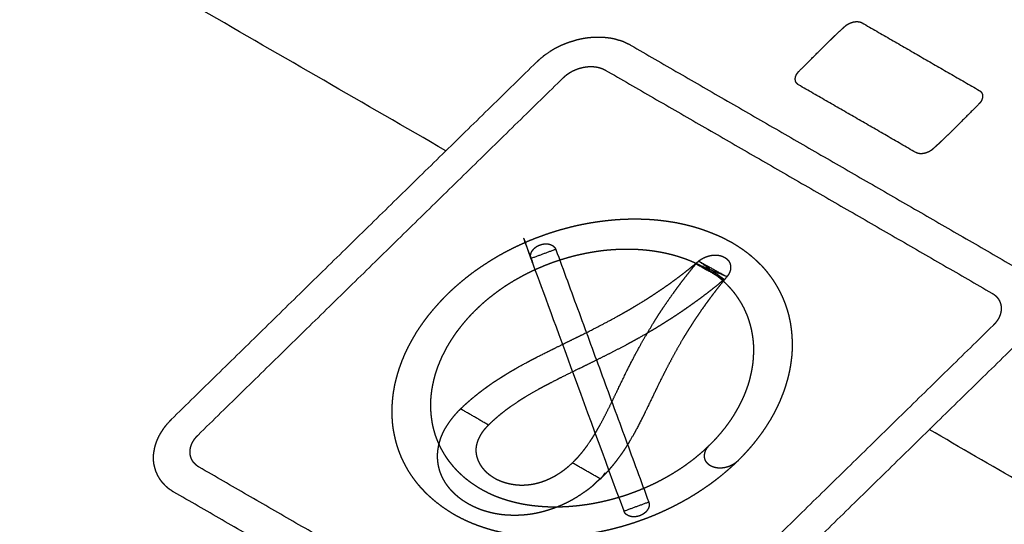
# Model space of a CAD drawing. Extents: x 0 to 684, y -4 to 280.
# Drawn here: x 186 to 187, y 166 to 167 of the extents above; entities that cross this region are included whole.
import ezdxf

# ---------------------------------------------------------------- set-up
doc = ezdxf.new("R2010")
doc.units = 0
doc.header["$LTSCALE"] = 10
doc.header["$MEASUREMENT"] = 0
doc.layers.add('CADdetails-11-VERYFINE', color=11, linetype='CONTINUOUS')

msp = doc.modelspace()

# ---------------------------------------------------------------- linework, layer by layer
at = {"layer": 'CADdetails-11-VERYFINE'}
for points in [[(177.17248, 169.29839), (186.82091, 163.72799)], [(186.79933, 165.11321), (190.61066, 168.84472)], [(190.22752, 168.72343), (186.85629, 165.42281)], [(186.82091, 163.72799), (195.2214, 168.57799)], [(185.98338, 163.18818), (195.22998, 168.52668)], [(181.11376, 168.37333), (186.76972, 165.10793)], [(186.67863, 165.39108), (181.50113, 168.38024)], [(181.0785, 168.26946), (186.73447, 165.00406)], [(181.10244, 168.19784), (186.76725, 164.92735)], [(186.37439, 166.66525), (185.49513, 167.17287)], [(186.73365, 166.77766), (186.73391, 166.77788), (186.73418, 166.77809), (186.73447, 166.77829), (186.73475, 166.7785), (186.73504, 166.77869), (186.73533, 166.77888), (186.73562, 166.77907), (186.73593, 166.77925), (186.73623, 166.77942), (186.73653, 166.77958), (186.73685, 166.77974), (186.73716, 166.7799), (186.73748, 166.78004), (186.73779, 166.78018), (186.73812, 166.78032), (186.73844, 166.78044), (186.73877, 166.78057), (186.7391, 166.78069), (186.73943, 166.78079), (186.73975, 166.78089), (186.74008, 166.78098), (186.74041, 166.78106), (186.74073, 166.78114), (186.74105, 166.78121), (186.74138, 166.78127), (186.7417, 166.78133), (186.74202, 166.78137), (186.74234, 166.78141), (186.74265, 166.78144), (186.74296, 166.78146), (186.74327, 166.78148), (186.74358, 166.78149), (186.74388, 166.7815), (186.74418, 166.78149), (186.74448, 166.78148), (186.74476, 166.78146), (186.74505, 166.78144), (186.74533, 166.7814), (186.74562, 166.78136), (186.74589, 166.78131), (186.74615, 166.78126), (186.74642, 166.7812), (186.74668, 166.78113), (186.74694, 166.78106), (186.74719, 166.78097), (186.74743, 166.78089), (186.74767, 166.7808), (186.7479, 166.78069), (186.74813, 166.78059), (186.74835, 166.78047), (186.74857, 166.78035)], [(186.74857, 166.78035), (186.85387, 166.71956)], [(186.70957, 166.75454), (186.71458, 166.75955), (186.71709, 166.76204), (186.71963, 166.76453), (186.72218, 166.767), (186.72476, 166.76946), (186.72735, 166.77191), (186.72997, 166.77434), (186.73263, 166.77675), (186.73365, 166.77766)], [(186.4855, 166.7629), (186.48456, 166.76259), (186.48362, 166.76226), (186.4827, 166.76191), (186.48177, 166.76153)], [(186.49019, 166.76437), (186.4855, 166.7629)], [(186.49301, 166.76515), (186.49206, 166.76492), (186.49113, 166.76466), (186.49019, 166.76437)], [(186.49678, 166.76597), (186.49301, 166.76515)], [(186.50766, 166.76716), (186.50624, 166.7671), (186.50529, 166.76706), (186.50434, 166.76701), (186.50339, 166.76694), (186.50245, 166.76683), (186.5015, 166.7667), (186.50055, 166.76657), (186.49961, 166.76644), (186.49866, 166.76631), (186.49772, 166.76616), (186.49678, 166.76597)], [(186.51613, 166.76714), (186.51379, 166.76727), (186.51285, 166.76731), (186.5119, 166.76733), (186.51097, 166.76732), (186.51002, 166.76728), (186.50766, 166.76716)], [(186.52824, 166.76513), (186.52698, 166.76548), (186.52571, 166.76581), (186.52438, 166.7661), (186.52303, 166.76635), (186.52164, 166.76657), (186.52023, 166.76674), (186.51888, 166.76691), (186.51753, 166.76704), (186.51613, 166.76714)], [(186.53826, 166.76133), (186.53588, 166.76244), (186.5351, 166.76281), (186.53431, 166.76317), (186.5335, 166.76351), (186.53265, 166.76381), (186.53177, 166.76408), (186.53088, 166.76434), (186.52824, 166.76513)], [(186.46766, 166.75429), (186.46428, 166.75202), (186.46344, 166.75144), (186.46262, 166.75084), (186.46183, 166.75022), (186.46107, 166.74958)], [(186.47901, 166.76039), (186.4781, 166.76), (186.47677, 166.75938), (186.47546, 166.75874), (186.47409, 166.75805), (186.47274, 166.75735), (186.47142, 166.75663), (186.47014, 166.75588), (186.46889, 166.7551), (186.46766, 166.75429)], [(186.48177, 166.76153), (186.47901, 166.76039)], [(186.54048, 166.76022), (186.53938, 166.76079), (186.53826, 166.76133)], [(186.54048, 166.76022), (186.88817, 166.55949)], [(186.69709, 166.742), (186.70957, 166.75454)], [(186.12742, 166.42345), (186.45595, 166.74511)], [(186.46107, 166.74958), (186.45808, 166.74699), (186.45701, 166.74606), (186.45597, 166.74512)], [(186.48011, 166.73118), (186.48066, 166.73171), (186.48122, 166.73223), (186.48181, 166.73273), (186.48241, 166.73322), (186.48302, 166.7337), (186.48365, 166.73417), (186.48429, 166.73462), (186.48494, 166.73506), (186.48561, 166.73549), (186.48629, 166.73591), (186.48698, 166.73631), (186.48768, 166.7367), (186.4884, 166.73707), (186.48912, 166.73743), (186.48985, 166.73777), (186.4906, 166.7381), (186.49135, 166.73841), (186.49212, 166.73871), (186.49288, 166.73899), (186.49365, 166.73925), (186.49444, 166.7395), (186.49523, 166.73972), (186.49603, 166.73994), (186.49682, 166.74013), (186.49762, 166.7403), (186.49831, 166.74044), (186.49899, 166.74056), (186.49968, 166.74067), (186.50048, 166.74078), (186.50128, 166.74087), (186.50208, 166.74094), (186.50288, 166.741), (186.50367, 166.74103), (186.50445, 166.74105), (186.50523, 166.74105), (186.506, 166.74103), (186.50677, 166.74098), (186.50753, 166.74092), (186.50829, 166.74085), (186.50902, 166.74075), (186.50976, 166.74063), (186.51048, 166.7405), (186.51119, 166.74035), (186.5119, 166.74018), (186.51259, 166.73999), (186.51326, 166.73979), (186.51393, 166.73956), (186.51458, 166.73932), (186.51522, 166.73907), (186.51585, 166.73879), (186.51647, 166.7385), (186.51706, 166.73819), (186.51765, 166.73787)], [(186.51765, 166.73787), (186.86534, 166.53713)], [(186.69153, 166.7245), (186.69131, 166.72462), (186.69111, 166.72476), (186.69091, 166.7249), (186.69073, 166.72504), (186.69054, 166.72519), (186.69037, 166.72535), (186.6902, 166.72551), (186.69004, 166.72567), (186.68989, 166.72584), (186.68973, 166.72602), (186.6896, 166.7262), (186.68947, 166.72639), (186.68934, 166.72658), (186.68923, 166.72677), (186.68912, 166.72698), (186.68902, 166.72718), (186.68893, 166.72739), (186.68885, 166.72762), (186.68878, 166.72784), (186.68871, 166.72806), (186.68865, 166.72829), (186.6886, 166.72852), (186.68856, 166.72876), (186.68853, 166.72899), (186.68851, 166.72924), (186.68849, 166.72949), (186.68849, 166.72974), (186.68849, 166.72999), (186.68851, 166.73025), (186.68854, 166.73051), (186.68856, 166.73077), (186.6886, 166.73103), (186.68866, 166.7313), (186.68872, 166.73157), (186.6888, 166.73184), (186.68887, 166.73211), (186.68896, 166.73238), (186.68906, 166.73265), (186.68917, 166.73291), (186.68929, 166.73318), (186.68941, 166.73345), (186.68955, 166.73371), (186.68969, 166.73398), (186.68984, 166.73424), (186.69, 166.73451), (186.69017, 166.73477), (186.69035, 166.73502), (186.69053, 166.73529), (186.69073, 166.73554), (186.69093, 166.7358), (186.69113, 166.73604), (186.69135, 166.73629), (186.69157, 166.73654), (186.69181, 166.73678), (186.69204, 166.73701)], [(186.69204, 166.73701), (186.69709, 166.742)], [(186.15155, 166.4095), (186.48011, 166.73118)], [(186.79683, 166.6637), (186.69153, 166.7245)], [(186.85387, 166.71956), (186.85408, 166.71944), (186.85429, 166.7193), (186.85448, 166.71917), (186.85467, 166.71902), (186.85485, 166.71887), (186.85503, 166.71872), (186.8552, 166.71855), (186.85535, 166.71839), (186.85551, 166.71822), (186.85566, 166.71804), (186.8558, 166.71786), (186.85593, 166.71768), (186.85605, 166.71748), (186.85616, 166.71728), (186.85627, 166.71709), (186.85637, 166.71688), (186.85646, 166.71666), (186.85654, 166.71645), (186.85662, 166.71623), (186.85668, 166.71601), (186.85674, 166.71578), (186.85679, 166.71554), (186.85683, 166.71531), (186.85686, 166.71507), (186.85688, 166.71482), (186.8569, 166.71457), (186.8569, 166.71432), (186.85689, 166.71407), (186.85688, 166.71381), (186.85686, 166.71355), (186.85682, 166.71329), (186.85678, 166.71303), (186.85673, 166.71276), (186.85666, 166.7125), (186.85659, 166.71223), (186.85651, 166.71196), (186.85642, 166.7117), (186.85633, 166.71143), (186.85622, 166.71116), (186.8561, 166.71089), (186.85597, 166.71063), (186.85584, 166.71036), (186.8557, 166.7101), (186.85555, 166.70983), (186.85539, 166.70957), (186.85522, 166.7093), (186.85504, 166.70904), (186.85486, 166.70879), (186.85467, 166.70853), (186.85447, 166.70828), (186.85426, 166.70803), (186.85404, 166.70778), (186.85381, 166.70753), (186.85358, 166.70729), (186.85334, 166.70705)], [(186.8483, 166.70207), (186.83582, 166.68953)], [(186.85334, 166.70705), (186.8483, 166.70207)], [(186.83582, 166.68953), (186.83081, 166.68452), (186.82829, 166.68204), (186.82576, 166.67955), (186.8232, 166.67707), (186.82063, 166.67461), (186.81804, 166.67217), (186.81541, 166.66973), (186.81276, 166.66732), (186.81175, 166.66641)], [(186.81175, 166.66641), (186.81148, 166.66619), (186.81121, 166.66599), (186.81093, 166.66578), (186.81064, 166.66557), (186.81035, 166.66538), (186.81006, 166.66519), (186.80977, 166.66501), (186.80946, 166.66483), (186.80916, 166.66466), (186.80885, 166.66449), (186.80854, 166.66433), (186.80822, 166.66417), (186.80791, 166.66403), (186.80759, 166.66389), (186.80727, 166.66375), (186.80694, 166.66362), (186.80662, 166.6635), (186.80629, 166.66339), (186.80596, 166.66328), (186.80564, 166.66319), (186.80531, 166.66309), (186.80499, 166.66301), (186.80465, 166.66293), (186.80434, 166.66286), (186.80401, 166.6628), (186.80369, 166.66275), (186.80337, 166.6627), (186.80306, 166.66266), (186.80274, 166.66263), (186.80243, 166.6626), (186.80211, 166.66259), (186.80181, 166.66257), (186.80151, 166.66257), (186.80121, 166.66257), (186.80091, 166.66259), (186.80062, 166.66261), (186.80033, 166.66263), (186.80005, 166.66266), (186.79978, 166.66271), (186.7995, 166.66275), (186.79923, 166.6628), (186.79897, 166.66286), (186.79871, 166.66293), (186.79845, 166.66301), (186.7982, 166.66308), (186.79796, 166.66317), (186.79772, 166.66326), (186.79749, 166.66337), (186.79727, 166.66348), (186.79704, 166.66359), (186.79683, 166.6637)], [(186.37614, 166.5366), (186.37934, 166.53966), (186.38264, 166.54266), (186.38598, 166.54558), (186.3894, 166.54846), (186.39282, 166.55126), (186.39631, 166.55399), (186.39991, 166.55667), (186.40358, 166.55927), (186.40729, 166.56181), (186.41106, 166.56428), (186.41483, 166.56669), (186.41867, 166.56902), (186.42254, 166.57128), (186.42647, 166.57346), (186.43043, 166.57555), (186.43443, 166.57758), (186.43849, 166.57955), (186.44259, 166.58146), (186.44668, 166.5833), (186.4508, 166.58505), (186.45498, 166.58669), (186.45918, 166.58827), (186.46338, 166.58977), (186.46759, 166.59123), (186.47185, 166.59261), (186.47614, 166.59391), (186.48045, 166.59513), (186.48479, 166.59628), (186.48908, 166.59735), (186.49338, 166.59833), (186.49773, 166.59924), (186.5021, 166.60006), (186.50645, 166.60081), (186.51079, 166.60147), (186.51514, 166.60205), (186.51947, 166.60257), (186.52383, 166.60302), (186.52816, 166.60338), (186.53249, 166.60365), (186.5368, 166.60383), (186.54114, 166.60392), (186.54545, 166.60393), (186.54971, 166.60387), (186.55394, 166.60374), (186.55819, 166.6035), (186.56241, 166.60318), (186.56661, 166.60276), (186.57079, 166.60226), (186.57492, 166.6017), (186.57901, 166.60106), (186.58313, 166.60029), (186.58718, 166.59943), (186.59117, 166.59849), (186.59512, 166.59747), (186.59905, 166.59636), (186.60292, 166.59516), (186.60674, 166.59386), (186.61049, 166.59248), (186.61423, 166.59102), (186.61792, 166.58948), (186.62155, 166.58783), (186.6251, 166.58609), (186.62863, 166.58426), (186.6321, 166.58237)], [(186.53451, 166.34089), (186.45089, 166.56844), (186.45086, 166.56855), (186.45082, 166.56866), (186.45078, 166.56877), (186.45076, 166.56885), (186.45074, 166.56893), (186.45071, 166.56902), (186.45069, 166.5691), (186.45067, 166.56919), (186.45065, 166.56927), (186.45064, 166.56936), (186.45062, 166.56944), (186.4506, 166.56953), (186.4506, 166.56962), (186.45058, 166.56973), (186.45057, 166.56984), (186.45056, 166.56995), (186.45055, 166.57006), (186.45054, 166.57017), (186.45053, 166.57028)], [(186.60833, 166.55909), (186.60556, 166.56067), (186.60271, 166.56217), (186.59984, 166.56358), (186.59689, 166.56492), (186.59393, 166.56618), (186.59091, 166.56736), (186.58785, 166.56848), (186.58472, 166.56952), (186.58161, 166.57049), (186.57845, 166.57137), (186.57525, 166.57219), (186.572, 166.57294), (186.56875, 166.57359), (186.56548, 166.57419), (186.56216, 166.57474), (186.55881, 166.57523), (186.55545, 166.57561), (186.55207, 166.57593), (186.54867, 166.57619), (186.54524, 166.57639), (186.54177, 166.57652), (186.53828, 166.57656), (186.53482, 166.57655), (186.53136, 166.57647), (186.52786, 166.57632), (186.52436, 166.57611), (186.52083, 166.57584), (186.5173, 166.57551), (186.51377, 166.5751), (186.51024, 166.57461), (186.5067, 166.57406), (186.50316, 166.57344), (186.49967, 166.57276), (186.49618, 166.57203), (186.49263, 166.57124), (186.4891, 166.57038), (186.48563, 166.56946), (186.48218, 166.56846), (186.4787, 166.56741), (186.47524, 166.56631), (186.47178, 166.56514), (186.46834, 166.5639), (186.46496, 166.56258), (186.4616, 166.5612), (186.45823, 166.55979), (186.45488, 166.55833), (186.45159, 166.55681), (186.44833, 166.55523), (186.44509, 166.55357), (186.44189, 166.55184), (186.43872, 166.55008), (186.43558, 166.54827), (186.43246, 166.54639), (186.42938, 166.54446), (186.42637, 166.54249), (186.42342, 166.54045), (186.4205, 166.53834), (186.41764, 166.53618), (186.41476, 166.53396), (186.41194, 166.5317), (186.40917, 166.52938), (186.40649, 166.527), (186.40385, 166.52456), (186.40128, 166.52208)], [(186.47314, 166.57652), (186.45094, 166.56834)], [(186.45154, 166.57445), (186.45165, 166.57467), (186.45177, 166.57488), (186.45191, 166.5751), (186.45205, 166.5753), (186.45233, 166.57571), (186.45265, 166.57612), (186.45295, 166.5765), (186.45313, 166.5767), (186.4533, 166.57689), (186.45349, 166.57709), (186.45387, 166.57747)], [(186.45387, 166.57747), (186.45407, 166.57765), (186.45428, 166.57783), (186.4545, 166.57801), (186.45471, 166.57818), (186.45493, 166.57835), (186.45515, 166.57851), (186.45537, 166.57868), (186.45561, 166.57883), (186.45584, 166.57899), (186.45599, 166.57909), (186.45615, 166.5792), (186.45631, 166.5793), (186.45648, 166.5794), (186.45665, 166.57949)], [(186.45665, 166.57949), (186.45735, 166.57986), (186.45762, 166.58), (186.45789, 166.58013), (186.45816, 166.58024), (186.45843, 166.58035), (186.45872, 166.58046), (186.45901, 166.58057), (186.45929, 166.58068), (186.45958, 166.58077), (186.45987, 166.58086), (186.46016, 166.58095), (186.46045, 166.58103), (186.46074, 166.5811), (186.46102, 166.58117), (186.46131, 166.58123), (186.46188, 166.58133), (186.46216, 166.58138), (186.46244, 166.58143), (186.46272, 166.58146), (186.463, 166.58149), (186.46328, 166.58151), (186.46355, 166.58153), (186.46384, 166.58154), (186.46413, 166.58155), (186.46439, 166.58155), (186.46464, 166.58154)], [(186.46464, 166.58154), (186.46502, 166.58153), (186.46521, 166.58152), (186.46538, 166.5815), (186.46555, 166.58149), (186.46572, 166.58147), (186.46624, 166.58141), (186.46641, 166.58139), (186.46659, 166.58136), (186.46676, 166.58133), (186.46692, 166.58129)], [(186.46692, 166.58129), (186.46725, 166.58121), (186.4675, 166.58115), (186.46775, 166.58108), (186.46799, 166.58102), (186.46823, 166.58094), (186.46845, 166.58085), (186.46867, 166.58076), (186.46889, 166.58067), (186.46911, 166.58057), (186.46932, 166.58047), (186.46952, 166.58037), (186.46973, 166.58026), (186.46994, 166.58014), (186.47015, 166.58002), (186.47035, 166.57989), (186.47053, 166.57977)], [(186.47053, 166.57977), (186.47091, 166.57951), (186.47109, 166.57937), (186.47127, 166.57922), (186.47144, 166.57907), (186.47159, 166.57891), (186.47173, 166.57875), (186.47188, 166.57859)], [(186.47188, 166.57859), (186.47215, 166.57825), (186.47229, 166.57808), (186.47243, 166.57789), (186.47255, 166.5777), (186.47266, 166.57752), (186.47277, 166.57734), (186.47291, 166.57707), (186.47303, 166.5768), (186.47314, 166.57652)], [(186.47314, 166.57652), (186.55672, 166.34907)], [(186.6321, 166.58237), (186.63524, 166.58044), (186.63833, 166.57846), (186.64135, 166.5764), (186.64427, 166.57427), (186.64709, 166.57206), (186.64982, 166.56977), (186.65244, 166.56747), (186.65497, 166.56511), (186.65741, 166.56267), (186.65974, 166.56016), (186.66193, 166.5576), (186.66403, 166.55499), (186.66605, 166.55233), (186.66799, 166.54962), (186.66982, 166.54685), (186.67154, 166.54402), (186.67314, 166.54115), (186.67466, 166.53824), (186.6761, 166.53532), (186.67745, 166.53236), (186.67868, 166.52931), (186.6798, 166.52623), (186.68084, 166.52316), (186.6818, 166.52005), (186.68262, 166.51691), (186.68334, 166.51373), (186.68397, 166.51048), (186.68451, 166.50722), (186.68492, 166.50396), (186.68524, 166.50068), (186.68548, 166.49736), (186.68563, 166.49403), (186.68569, 166.49068), (186.68565, 166.48733), (186.68551, 166.48394), (186.68525, 166.48054), (186.68486, 166.47711), (186.68438, 166.47368), (186.68385, 166.47026), (186.68322, 166.46683), (186.68245, 166.46339), (186.68156, 166.45995), (186.68058, 166.45647), (186.67951, 166.45301), (186.67836, 166.44954), (186.6771, 166.44608), (186.67572, 166.44262), (186.67426, 166.43918), (186.67271, 166.43575), (186.67106, 166.43233), (186.66928, 166.4289), (186.66739, 166.42548), (186.66537, 166.42207), (186.66326, 166.41868), (186.66108, 166.41532), (186.6588, 166.41199), (186.65639, 166.40866), (186.65387, 166.40537), (186.65127, 166.40207), (186.64857, 166.39883), (186.64576, 166.3956), (186.64285, 166.39243), (186.63984, 166.38926), (186.63677, 166.38613)], [(186.45052, 166.5705), (186.4505, 166.57064), (186.4505, 166.5708), (186.45052, 166.57095), (186.45054, 166.57117), (186.45056, 166.57139), (186.45058, 166.57161), (186.45062, 166.57182), (186.45067, 166.57205), (186.45077, 166.5725)], [(186.45053, 166.57028), (186.45052, 166.5705)], [(186.45077, 166.5725), (186.45083, 166.57271), (186.4509, 166.57293), (186.45098, 166.57315), (186.45102, 166.5733), (186.45107, 166.57344), (186.45113, 166.57359), (186.45119, 166.57373), (186.45126, 166.57388), (186.45154, 166.57445)], [(186.59918, 166.56352), (186.59944, 166.56384), (186.59972, 166.56415), (186.6, 166.56446), (186.60029, 166.56476), (186.60058, 166.56505), (186.60088, 166.56534), (186.6012, 166.56562), (186.60153, 166.5659), (186.60184, 166.56616), (186.60216, 166.56642), (186.6025, 166.56669), (186.60284, 166.56694), (186.60319, 166.56719), (186.60354, 166.56743), (186.60389, 166.56767), (186.60425, 166.56789), (186.60462, 166.56811), (186.60499, 166.56833), (186.60537, 166.56854), (186.60575, 166.56874), (186.60613, 166.56893)], [(186.60613, 166.56893), (186.6069, 166.56929), (186.60729, 166.56947), (186.60768, 166.56963), (186.60808, 166.56979), (186.60848, 166.56994), (186.60889, 166.57009), (186.60928, 166.57022), (186.60968, 166.57035), (186.61009, 166.57048), (186.6105, 166.57059), (186.61091, 166.5707), (186.61132, 166.5708), (186.61172, 166.5709), (186.61214, 166.57098), (186.61256, 166.57106), (186.61299, 166.57113), (186.6134, 166.5712), (186.61382, 166.57126), (186.61423, 166.5713), (186.61465, 166.57134), (186.61506, 166.57137), (186.61547, 166.5714), (186.61589, 166.57142), (186.61631, 166.57143), (186.61671, 166.57143), (186.61711, 166.57142), (186.61753, 166.57141), (186.61794, 166.57138), (186.61834, 166.57135), (186.61874, 166.5713), (186.61915, 166.57126), (186.61955, 166.5712), (186.61995, 166.57113), (186.62035, 166.57105), (186.62073, 166.57095)], [(186.62073, 166.57095), (186.6215, 166.57077), (186.62186, 166.57067), (186.62225, 166.57055), (186.62263, 166.57042), (186.62299, 166.57029), (186.62335, 166.57013), (186.62371, 166.56998), (186.62406, 166.56982), (186.62439, 166.56965), (186.62471, 166.56948), (186.62504, 166.56929), (186.62536, 166.56911), (186.62566, 166.56891), (186.62595, 166.56871), (186.62623, 166.56851), (186.62651, 166.56829), (186.62678, 166.56808), (186.62704, 166.56786), (186.62728, 166.56763), (186.62751, 166.5674), (186.62774, 166.56715), (186.62796, 166.5669), (186.62817, 166.56665), (186.62837, 166.56639), (186.62857, 166.56614), (186.62875, 166.56589), (186.62893, 166.56561), (186.62908, 166.56533), (186.62924, 166.56505), (186.62938, 166.56478), (186.62951, 166.5645), (186.62964, 166.56421), (186.62975, 166.56392), (186.62986, 166.56361), (186.62995, 166.56332), (186.63003, 166.56302), (186.63011, 166.5627), (186.63019, 166.56239), (186.63025, 166.56208), (186.63029, 166.56177), (186.63032, 166.56146), (186.63034, 166.56114), (186.63036, 166.56082), (186.63037, 166.56049), (186.63037, 166.56017), (186.63036, 166.55985), (186.63034, 166.55952), (186.63032, 166.5592), (186.63027, 166.55887), (186.63021, 166.55854), (186.63015, 166.5582), (186.63008, 166.55788), (186.62999, 166.55754), (186.6299, 166.55721), (186.6298, 166.55688), (186.62968, 166.55655), (186.62956, 166.55621), (186.62943, 166.55588), (186.62929, 166.55554), (186.62914, 166.55521), (186.62897, 166.55488), (186.62861, 166.55421)], [(186.50715, 166.50493), (186.51407, 166.50849), (186.52107, 166.51219), (186.52809, 166.51601), (186.53163, 166.51797), (186.53515, 166.51995), (186.53873, 166.52201), (186.54229, 166.5241), (186.54945, 166.52842), (186.55311, 166.53068), (186.55673, 166.53298), (186.5604, 166.53537), (186.56404, 166.53779), (186.56776, 166.54029), (186.57144, 166.54281), (186.57521, 166.54546), (186.57894, 166.54816), (186.5827, 166.55096), (186.58643, 166.5538), (186.59024, 166.55676), (186.59401, 166.55974), (186.59787, 166.56284), (186.60168, 166.56597)], [(186.54072, 166.47439), (186.5456, 166.48374), (186.54914, 166.49022), (186.55291, 166.49684), (186.55688, 166.50361), (186.56108, 166.51052), (186.56329, 166.51409), (186.56554, 166.51764), (186.56789, 166.52126), (186.57029, 166.52486), (186.57541, 166.5323), (186.57809, 166.53608), (186.58082, 166.53985), (186.58367, 166.54372), (186.58656, 166.54756), (186.58961, 166.55153), (186.5927, 166.55548), (186.59592, 166.55951), (186.59918, 166.56352)], [(186.627, 166.55192), (186.59918, 166.56352)], [(186.59918, 166.56352), (186.62449, 166.54947)], [(186.60168, 166.56597), (186.627, 166.55192)], [(186.62449, 166.54947), (186.60168, 166.56597)], [(186.61101, 166.40003), (186.61385, 166.40285), (186.61659, 166.4057), (186.61895, 166.40827), (186.62122, 166.41087), (186.62339, 166.41348), (186.62549, 166.41611), (186.62749, 166.41877), (186.62942, 166.42145), (186.63127, 166.42415), (186.63304, 166.42688), (186.63469, 166.42959), (186.63626, 166.43232), (186.63778, 166.43507), (186.63923, 166.43784), (186.6406, 166.44062), (186.64188, 166.44342), (186.64307, 166.44623), (186.64419, 166.44904), (186.64524, 166.45183), (186.6462, 166.45463), (186.64704, 166.45743), (186.6478, 166.46023), (186.64848, 166.46305), (186.64911, 166.46587), (186.64967, 166.46868), (186.65014, 166.47149), (186.6505, 166.47427), (186.65078, 166.47705), (186.65098, 166.47982), (186.65112, 166.48257), (186.65118, 166.48534), (186.65116, 166.48808), (186.65107, 166.49079), (186.65088, 166.4935), (186.65058, 166.49618), (186.6502, 166.49886), (186.64976, 166.50148), (186.64925, 166.50407), (186.64864, 166.50667), (186.64795, 166.50924), (186.64721, 166.51178), (186.64637, 166.51431), (186.64546, 166.51675), (186.64447, 166.51918), (186.64341, 166.5216), (186.64227, 166.52398), (186.64104, 166.5263), (186.6397, 166.52859), (186.63831, 166.53084), (186.63685, 166.53305), (186.63532, 166.53523), (186.63371, 166.53737), (186.632, 166.53945), (186.63021, 166.54149), (186.62837, 166.54348), (186.62647, 166.54543), (186.62447, 166.54734), (186.62239, 166.54919), (186.62025, 166.55098), (186.61804, 166.55271), (186.61575, 166.55439), (186.61339, 166.55601), (186.6109, 166.55759), (186.60833, 166.55909)], [(186.62449, 166.54947), (186.62032, 166.54596), (186.61609, 166.54251), (186.61194, 166.53923), (186.60773, 166.53599), (186.6036, 166.53289), (186.59942, 166.52983), (186.59535, 166.5269), (186.59124, 166.52399), (186.58721, 166.52118), (186.58313, 166.5184), (186.57911, 166.51575), (186.57507, 166.51315), (186.57111, 166.51062), (186.56712, 166.50812), (186.56318, 166.50571), (186.55921, 166.50335), (186.55533, 166.50109)], [(186.627, 166.55192), (186.62393, 166.54816), (186.6209, 166.54439), (186.61803, 166.54075), (186.61521, 166.53709), (186.61251, 166.5335), (186.60985, 166.5299), (186.6073, 166.52637), (186.6048, 166.52284), (186.60245, 166.51943), (186.60014, 166.516), (186.59567, 166.50921), (186.59355, 166.50594), (186.59148, 166.50265), (186.58949, 166.49941), (186.58754, 166.49616), (186.58385, 166.48982), (186.58037, 166.48362), (186.5771, 166.47756), (186.57389, 166.47154), (186.5709, 166.4657), (186.568, 166.45994), (186.56517, 166.45427), (186.55992, 166.44329)], [(186.62861, 166.55421), (186.62842, 166.55388), (186.6282, 166.55355), (186.62797, 166.55322), (186.62775, 166.55289), (186.62751, 166.55257), (186.62726, 166.55224), (186.627, 166.55192)], [(186.38217, 166.33767), (186.37883, 166.33969), (186.37556, 166.34178), (186.37242, 166.34391), (186.36936, 166.34613), (186.36643, 166.3484), (186.36358, 166.35075), (186.36082, 166.35313), (186.35816, 166.35559), (186.35565, 166.35808), (186.35322, 166.36064), (186.35087, 166.36326), (186.34862, 166.36594), (186.34651, 166.36867), (186.3445, 166.37146), (186.34257, 166.37425), (186.34074, 166.37711), (186.33907, 166.38002), (186.33749, 166.38297), (186.33599, 166.38595), (186.33457, 166.38896), (186.33329, 166.39204), (186.33212, 166.39516), (186.33103, 166.39826), (186.33005, 166.40141), (186.32921, 166.40462), (186.32846, 166.40787), (186.32777, 166.41112), (186.32717, 166.41438), (186.3267, 166.41767), (186.32637, 166.42098), (186.32615, 166.42436), (186.32602, 166.42775), (186.32599, 166.43113), (186.32606, 166.43452), (186.32622, 166.43794), (186.32648, 166.44138), (186.32686, 166.44483), (186.32734, 166.44829), (186.32792, 166.45175), (186.3286, 166.45522), (186.3294, 166.45869), (186.3303, 166.46215), (186.33131, 166.46564), (186.3324, 166.46913), (186.33361, 166.47262), (186.33491, 166.47612), (186.33632, 166.47959), (186.33782, 166.48305), (186.33944, 166.48651), (186.34117, 166.48995), (186.34301, 166.49339), (186.34493, 166.49682), (186.34694, 166.50027), (186.34906, 166.50368), (186.35135, 166.50708), (186.35373, 166.51046), (186.35616, 166.51382), (186.35868, 166.51715), (186.36135, 166.52046), (186.36414, 166.52373), (186.36702, 166.52701), (186.36998, 166.53025), (186.37301, 166.53345), (186.37614, 166.5366)], [(186.86534, 166.53713), (186.86591, 166.53679), (186.86646, 166.53644), (186.86699, 166.53607), (186.8675, 166.53568), (186.868, 166.53528), (186.86848, 166.53487), (186.86894, 166.53444), (186.86937, 166.534), (186.86979, 166.53355), (186.87019, 166.53309), (186.87057, 166.53261), (186.87093, 166.53211), (186.87126, 166.53161), (186.87158, 166.5311), (186.87187, 166.53058), (186.87214, 166.53004), (186.8724, 166.52949), (186.87262, 166.52894), (186.87282, 166.52837), (186.87301, 166.5278), (186.87317, 166.52721), (186.87331, 166.52662), (186.87342, 166.52602), (186.87351, 166.52542), (186.87358, 166.52481), (186.87361, 166.52428), (186.87363, 166.52376), (186.87363, 166.52322), (186.87361, 166.5226), (186.87357, 166.52197), (186.8735, 166.52134), (186.87341, 166.5207), (186.8733, 166.52008), (186.87316, 166.51944), (186.873, 166.51881), (186.87282, 166.51818), (186.87261, 166.51755), (186.87238, 166.51693), (186.87213, 166.51631), (186.87186, 166.51569), (186.87156, 166.51507), (186.87125, 166.51446), (186.87091, 166.51385), (186.87055, 166.51325), (186.87017, 166.51266), (186.86977, 166.51207), (186.86935, 166.51149), (186.86892, 166.51091), (186.86845, 166.51034), (186.86797, 166.50978), (186.86748, 166.50923), (186.86696, 166.50868), (186.86643, 166.50815)], [(186.40188, 166.52269), (186.39897, 166.51979), (186.39613, 166.51686), (186.39372, 166.51425), (186.39141, 166.51161), (186.3892, 166.50894), (186.38706, 166.50624), (186.38565, 166.50445), (186.38427, 166.50264), (186.38293, 166.50081), (186.38167, 166.49899), (186.38046, 166.49717), (186.37928, 166.49533), (186.37754, 166.49258), (186.37587, 166.48981), (186.3743, 166.48703), (186.37283, 166.48423), (186.37143, 166.48141), (186.37011, 166.47857), (186.36888, 166.47575), (186.36772, 166.47292), (186.36664, 166.4701), (186.36565, 166.46727), (186.36476, 166.46445), (186.36397, 166.46164), (186.36326, 166.4588), (186.36262, 166.45596), (186.36206, 166.45315), (186.36158, 166.45033), (186.36119, 166.44754), (186.36088, 166.44477), (186.36065, 166.44198), (186.36051, 166.43921), (186.36047, 166.43644), (186.36051, 166.43369), (186.36063, 166.43097), (186.36083, 166.42827), (186.36112, 166.42557), (186.36149, 166.4229), (186.36192, 166.42023), (186.36244, 166.41759), (186.36308, 166.41499), (186.36379, 166.41242), (186.36457, 166.40983), (186.36543, 166.40728), (186.36641, 166.4048), (186.36747, 166.40234), (186.36858, 166.39988), (186.36977, 166.39744), (186.37109, 166.39507), (186.37248, 166.39274), (186.37344, 166.39118), (186.37441, 166.38964), (186.37544, 166.38813), (186.37653, 166.38664), (186.37767, 166.38519), (186.37883, 166.38375), (186.3806, 166.38159), (186.38244, 166.37946), (186.38441, 166.37739), (186.38648, 166.37537), (186.38861, 166.37338), (186.39081, 166.37145), (186.39312, 166.36956), (186.3955, 166.36774), (186.39798, 166.36595), (186.40053, 166.36422), (186.40319, 166.36254), (186.40593, 166.36094)], [(186.48675, 166.49478), (186.49352, 166.49808), (186.4969, 166.49975), (186.50715, 166.50493)], [(186.86643, 166.50815), (186.53787, 166.18646)], [(186.55533, 166.50109), (186.54761, 166.49667), (186.54378, 166.49452), (186.54, 166.49246), (186.53621, 166.49044), (186.52881, 166.48653), (186.52152, 166.48277), (186.51437, 166.47917), (186.50733, 166.47568)], [(186.4701, 166.48657), (186.47337, 166.4882), (186.48008, 166.49146)], [(186.48008, 166.49146), (186.48675, 166.49478)], [(186.89057, 166.4942), (186.56201, 166.17252)], [(186.38752, 166.43298), (186.39021, 166.43553), (186.39296, 166.43805), (186.39576, 166.44051), (186.3986, 166.44293), (186.40144, 166.44529), (186.40434, 166.4476), (186.40726, 166.44982), (186.41024, 166.45202), (186.41318, 166.45418), (186.41618, 166.45629), (186.4192, 166.45829), (186.42225, 166.46025), (186.42533, 166.4622), (186.42841, 166.46412), (186.43151, 166.46601), (186.43464, 166.46785), (186.43777, 166.46965), (186.44094, 166.47142), (186.44732, 166.47492), (186.45054, 166.47665), (186.45377, 166.47835), (186.45702, 166.48002)], [(186.45702, 166.48002), (186.4701, 166.48657)], [(186.50046, 166.47226), (186.49369, 166.469), (186.4776, 166.46104)], [(186.50733, 166.47568), (186.50046, 166.47226)], [(186.5279, 166.44834), (186.53617, 166.46531), (186.53914, 166.47131), (186.54072, 166.47439)], [(186.4776, 166.46104), (186.47448, 166.45945), (186.46843, 166.4563)], [(186.46843, 166.4563), (186.46548, 166.45479), (186.46254, 166.45326), (186.45967, 166.45171), (186.45683, 166.45013), (186.45127, 166.44697), (186.44588, 166.44378), (186.44327, 166.44217), (186.44068, 166.44052), (186.43814, 166.43883), (186.43316, 166.43541)], [(186.52414, 166.44042), (186.5279, 166.44834)], [(186.55992, 166.44329), (186.55471, 166.4326), (186.5522, 166.4274), (186.5496, 166.42224)], [(186.43316, 166.43541), (186.43072, 166.43369), (186.42835, 166.43194), (186.42602, 166.43015), (186.4237, 166.4283), (186.42143, 166.42644), (186.4192, 166.42453), (186.41702, 166.42258), (186.41482, 166.42054), (186.41267, 166.41846)], [(186.50418, 166.40402), (186.50549, 166.40598), (186.5068, 166.40801), (186.50806, 166.41005), (186.50933, 166.41216), (186.51057, 166.41428), (186.51181, 166.41648), (186.51303, 166.41868), (186.51549, 166.42323), (186.51794, 166.42795), (186.52035, 166.43278), (186.52288, 166.43783)], [(186.52288, 166.43783), (186.52414, 166.44042)], [(186.51325, 166.36991), (186.51301, 166.36977), (186.51199, 166.36906), (186.51103, 166.3683), (186.51011, 166.36751), (186.50923, 166.36668), (186.50836, 166.36584), (186.50751, 166.36499), (186.50664, 166.36415), (186.50576, 166.36332), (186.50434, 166.3621), (186.50285, 166.36093), (186.50132, 166.3598), (186.49977, 166.3587), (186.49818, 166.35762), (186.49563, 166.35589), (186.49304, 166.3542), (186.4904, 166.35256), (186.4878, 166.35105), (186.48514, 166.34962), (186.48243, 166.34825), (186.47976, 166.34698), (186.47707, 166.34579), (186.47433, 166.34466), (186.47163, 166.34364), (186.4689, 166.34268), (186.46615, 166.3418), (186.46343, 166.34098), (186.4607, 166.34025), (186.45795, 166.33958), (186.45526, 166.33901), (186.45256, 166.33852), (186.44987, 166.33811), (186.44723, 166.33777), (186.44461, 166.33751), (186.442, 166.33732), (186.4394, 166.33721), (186.43681, 166.33716), (186.43424, 166.33718), (186.43174, 166.33725), (186.42926, 166.33738), (186.42679, 166.33757), (186.42438, 166.33783), (186.42198, 166.33817), (186.41961, 166.33856), (186.41731, 166.33902), (186.41503, 166.33952), (186.41278, 166.34008), (186.41059, 166.34069), (186.40843, 166.34134), (186.40632, 166.34205), (186.40424, 166.34284), (186.40221, 166.34368), (186.40022, 166.34457), (186.39736, 166.34598), (186.39457, 166.34747), (186.39278, 166.34851), (186.39103, 166.34958), (186.38933, 166.35071), (186.38771, 166.35188), (186.38614, 166.35311), (186.38463, 166.35438), (186.38313, 166.3557), (186.38169, 166.35704), (186.3803, 166.35842), (186.37898, 166.35985), (186.37771, 166.36131), (186.37651, 166.36281), (186.37536, 166.36436), (186.37428, 166.36594), (186.37328, 166.36755), (186.37235, 166.36919), (186.37148, 166.37086), (186.37068, 166.37257), (186.36993, 166.3743), (186.36927, 166.37606), (186.36867, 166.37785), (186.36817, 166.37971), (186.36775, 166.38159), (186.36741, 166.38349), (186.36714, 166.3854), (186.36696, 166.38733), (186.36686, 166.38928), (186.36687, 166.39129), (186.36696, 166.39331), (186.36715, 166.39534), (186.36742, 166.39742), (186.36777, 166.39949), (186.36823, 166.40157), (186.36879, 166.40368), (186.36946, 166.40579), (186.37022, 166.40789), (186.3711, 166.41003), (186.37207, 166.41216), (186.37315, 166.41426), (186.37437, 166.41639), (186.37567, 166.4185), (186.37707, 166.42058), (186.37859, 166.4227), (186.38018, 166.4248), (186.38186, 166.42686), (186.38366, 166.42894), (186.38554, 166.43098), (186.38752, 166.43298)], [(186.41267, 166.41846), (186.38752, 166.43298)], [(186.12552, 166.4214), (186.12298, 166.41857), (186.12236, 166.41785), (186.12176, 166.41713), (186.1212, 166.41637), (186.12067, 166.41561)], [(186.12741, 166.42344), (186.12646, 166.42242), (186.12552, 166.4214)], [(186.41267, 166.41846), (186.41152, 166.41729), (186.4104, 166.4161), (186.40932, 166.41489), (186.40837, 166.41377), (186.40747, 166.41263), (186.40664, 166.41145), (186.40592, 166.41034), (186.40527, 166.40922), (186.40465, 166.40808), (186.40411, 166.40699), (186.4036, 166.40589), (186.40314, 166.40479), (186.40274, 166.40371), (186.4024, 166.40262), (186.40209, 166.40154), (186.40183, 166.40048), (186.40162, 166.39941), (186.40146, 166.39836), (186.40137, 166.39731), (186.40134, 166.39626), (186.40135, 166.39522), (186.40139, 166.39416), (186.40148, 166.3931), (186.40162, 166.39205), (186.40183, 166.39103), (186.4021, 166.39001), (186.40239, 166.38902), (186.40271, 166.388), (186.40306, 166.38699), (186.40346, 166.386), (186.40394, 166.38499), (186.40447, 166.384), (186.40504, 166.38303), (186.40564, 166.38208), (186.40627, 166.38115), (186.40694, 166.38024), (186.40766, 166.37933), (186.40842, 166.37844), (186.40922, 166.37758), (186.41006, 166.37673), (186.41093, 166.37589), (186.41185, 166.37509), (186.41283, 166.3743), (186.41384, 166.37354), (186.41488, 166.37281), (186.41594, 166.37209), (186.41702, 166.37139), (186.41814, 166.37071), (186.41927, 166.37007), (186.42045, 166.36947), (186.42165, 166.36891), (186.42287, 166.3684), (186.42411, 166.36791), (186.42537, 166.36746), (186.42666, 166.36702), (186.42798, 166.3666), (186.42932, 166.36623), (186.43065, 166.36589), (186.43199, 166.36558), (186.43336, 166.36532), (186.43473, 166.3651), (186.43612, 166.36491), (186.43752, 166.36475), (186.43893, 166.36461), (186.44035, 166.36452), (186.44178, 166.36447), (186.44322, 166.36446), (186.44466, 166.3645), (186.4461, 166.36458), (186.44757, 166.3647), (186.44905, 166.36485), (186.45052, 166.36504), (186.452, 166.36528), (186.45349, 166.36556), (186.45497, 166.36587), (186.45647, 166.36623), (186.45796, 166.36661), (186.45945, 166.36704), (186.46098, 166.36754), (186.46251, 166.36809), (186.46402, 166.36867), (186.46559, 166.36933), (186.46716, 166.37002), (186.46869, 166.37075), (186.47031, 166.37157), (186.47191, 166.37243), (186.47348, 166.37332), (186.47513, 166.37432), (186.47676, 166.37536), (186.47835, 166.37644), (186.48004, 166.37765), (186.48168, 166.3789), (186.48329, 166.38018), (186.48501, 166.38162), (186.48668, 166.3831), (186.48832, 166.38459)], [(186.5496, 166.42224), (186.54567, 166.41469), (186.54433, 166.41219), (186.54294, 166.40972)], [(186.11861, 166.41256), (186.1179, 166.41146), (186.11722, 166.41036), (186.11659, 166.40922), (186.11599, 166.40808), (186.11544, 166.40691), (186.11491, 166.40575), (186.11459, 166.405), (186.11427, 166.40425), (186.11398, 166.4035), (186.11371, 166.40274), (186.11345, 166.40196), (186.1132, 166.4012), (186.11296, 166.40043), (186.11271, 166.39967), (186.11249, 166.3989), (186.11231, 166.39815), (186.11217, 166.39739)], [(186.12067, 166.41561), (186.11861, 166.41256)], [(186.15261, 166.38048), (186.15204, 166.38081), (186.15149, 166.38117), (186.15096, 166.38154), (186.15044, 166.38192), (186.14995, 166.38232), (186.14947, 166.38274), (186.14902, 166.38316), (186.14858, 166.38361), (186.14816, 166.38405), (186.14776, 166.38452), (186.14738, 166.385), (186.14703, 166.38549), (186.14669, 166.386), (186.14638, 166.38651), (186.14608, 166.38703), (186.14581, 166.38757), (186.14556, 166.38812), (186.14533, 166.38867), (186.14513, 166.38924), (186.14495, 166.38981), (186.14479, 166.3904), (186.14465, 166.39099), (186.14454, 166.39159), (186.14445, 166.39219), (186.14438, 166.39281), (186.14435, 166.39334), (186.14433, 166.39387), (186.14433, 166.39441), (186.14435, 166.39503), (186.14439, 166.39567), (186.14446, 166.39629), (186.14455, 166.39693), (186.14466, 166.39756), (186.1448, 166.39819), (186.14496, 166.39882), (186.14515, 166.39946), (186.14535, 166.40008), (186.14558, 166.40071), (186.14583, 166.40133), (186.1461, 166.40195), (186.1464, 166.40256), (186.14672, 166.40318), (186.14705, 166.40378), (186.14742, 166.40438), (186.1478, 166.40498), (186.1482, 166.40557), (186.14862, 166.40615), (186.14905, 166.40673), (186.14951, 166.4073), (186.15, 166.40786), (186.15049, 166.40842), (186.15101, 166.40897), (186.15155, 166.4095)], [(186.54294, 166.40972), (186.54009, 166.40481), (186.53864, 166.40237), (186.53715, 166.39996), (186.53562, 166.39755), (186.53405, 166.39516), (186.53243, 166.39278), (186.53074, 166.39043), (186.52902, 166.38811), (186.52727, 166.38578), (186.52547, 166.38346), (186.52357, 166.38115), (186.52161, 166.37887), (186.51959, 166.3766), (186.51753, 166.37436), (186.51542, 166.37212), (186.51325, 166.36991)], [(187.47581, 166.02936), (186.80899, 166.41433)], [(186.40593, 166.36094), (186.40853, 166.35946), (186.4112, 166.35806), (186.41389, 166.35676), (186.41664, 166.35553), (186.41943, 166.35437), (186.42228, 166.35328), (186.4252, 166.35225), (186.42818, 166.35129), (186.43116, 166.35041), (186.43419, 166.34958), (186.43728, 166.34882), (186.44041, 166.34812), (186.44355, 166.34747), (186.44672, 166.3469), (186.44996, 166.34643), (186.45324, 166.34603), (186.45651, 166.34569), (186.4598, 166.34539), (186.46316, 166.34515), (186.46655, 166.34499), (186.46994, 166.34491), (186.47335, 166.3449), (186.47679, 166.34495), (186.48024, 166.34504), (186.48372, 166.34523), (186.4872, 166.34549), (186.49072, 166.3458), (186.49424, 166.34617), (186.49777, 166.34661), (186.5013, 166.34712), (186.5048, 166.34767), (186.50831, 166.34829), (186.51185, 166.34901), (186.5154, 166.34978), (186.51896, 166.35058), (186.5225, 166.35145), (186.52598, 166.35239), (186.52946, 166.35341), (186.53299, 166.35449), (186.53651, 166.35563), (186.53996, 166.35681), (186.54338, 166.35806), (186.54682, 166.3594), (186.55024, 166.36078), (186.55365, 166.36221), (186.55703, 166.3637), (186.56038, 166.36526), (186.5637, 166.36688), (186.56698, 166.36855), (186.57021, 166.37027), (186.57346, 166.37209), (186.57665, 166.37396), (186.57979, 166.37585), (186.58289, 166.37778), (186.58599, 166.3798), (186.58901, 166.38189), (186.59199, 166.38405), (186.59491, 166.38624), (186.59785, 166.38851), (186.60073, 166.39081), (186.60355, 166.39319), (186.60629, 166.39562), (186.60898, 166.39811), (186.61161, 166.40065)], [(186.48811, 166.38443), (186.48976, 166.38607), (186.49137, 166.38772), (186.49292, 166.3894), (186.49443, 166.3911), (186.49591, 166.39285), (186.49735, 166.39462), (186.4988, 166.39643), (186.50019, 166.39826), (186.50155, 166.40016), (186.50418, 166.40402)], [(186.60851, 166.39665), (186.60862, 166.39687), (186.60875, 166.39709), (186.60888, 166.3973), (186.60902, 166.39751), (186.60924, 166.39784), (186.60947, 166.39817), (186.6097, 166.39848), (186.60994, 166.39879), (186.61019, 166.3991), (186.61046, 166.39942), (186.61073, 166.39973), (186.61101, 166.40003)], [(186.11149, 166.3936), (186.11137, 166.39285), (186.11128, 166.39211), (186.11123, 166.39137), (186.11121, 166.39062), (186.11118, 166.38988), (186.11115, 166.38914), (186.11113, 166.3884), (186.11113, 166.38766), (186.11118, 166.38693), (186.11125, 166.38621), (186.11133, 166.38549), (186.11141, 166.38478), (186.11149, 166.38406), (186.11161, 166.38336), (186.11175, 166.38264), (186.11193, 166.38194)], [(186.11217, 166.39739), (186.11149, 166.3936)], [(186.62997, 166.38163), (186.62917, 166.3813), (186.62877, 166.38115), (186.62837, 166.381), (186.62797, 166.38087), (186.62755, 166.38074), (186.62714, 166.38061), (186.62673, 166.3805), (186.62632, 166.38039), (186.62591, 166.38029), (186.62549, 166.38019), (186.62509, 166.38011), (186.62468, 166.38003), (186.62426, 166.37997), (186.62385, 166.3799), (186.62301, 166.3798), (186.62259, 166.37976), (186.62218, 166.37973), (186.62177, 166.3797), (186.62136, 166.37968), (186.62095, 166.37967), (186.62053, 166.37967), (186.62013, 166.37968), (186.61973, 166.3797), (186.61933, 166.37973), (186.61892, 166.37976), (186.61852, 166.3798), (186.61813, 166.37985), (186.61774, 166.3799), (186.61735, 166.37997), (186.61696, 166.38004), (186.61657, 166.38013), (186.61618, 166.38021), (186.61581, 166.3803), (186.61544, 166.38041), (186.61507, 166.38053), (186.61472, 166.38065), (186.61435, 166.38077), (186.61398, 166.38091), (186.61363, 166.38106), (186.6133, 166.38122), (186.61296, 166.38139), (186.61262, 166.38157), (186.61229, 166.38176), (186.61198, 166.38194), (186.61167, 166.38214), (186.61136, 166.38234), (186.61106, 166.38254), (186.61078, 166.38276), (186.61051, 166.38299), (186.61025, 166.38323), (186.60999, 166.38346), (186.60975, 166.3837), (186.60953, 166.38393), (186.60931, 166.38418), (186.6091, 166.38444), (186.60889, 166.38469), (186.6087, 166.38496), (186.60852, 166.38523), (186.60835, 166.38549), (186.60818, 166.38577), (186.60802, 166.38605), (186.60788, 166.38633), (186.60774, 166.38662), (186.60761, 166.38691), (186.60749, 166.3872), (186.60739, 166.3875), (186.60729, 166.3878), (186.60721, 166.38811), (186.60713, 166.38841), (186.60707, 166.38872), (186.60702, 166.38903), (186.60698, 166.38935), (186.60693, 166.38966), (186.60691, 166.38998), (186.60689, 166.3903), (186.60688, 166.39062), (186.60688, 166.39094), (186.60689, 166.39127), (186.60691, 166.39159), (186.60695, 166.39192), (186.607, 166.39224), (186.60705, 166.39258), (186.60711, 166.39291), (186.60718, 166.39324), (186.60725, 166.39356), (186.60736, 166.3939)], [(186.60736, 166.3939), (186.60758, 166.39456), (186.60769, 166.39489), (186.60782, 166.39522), (186.60797, 166.39556), (186.60813, 166.39588), (186.6083, 166.39621), (186.60851, 166.39665)], [(186.11193, 166.38194), (186.11286, 166.37844)], [(186.63677, 166.38613), (186.63348, 166.38302), (186.63012, 166.37996), (186.62673, 166.37698), (186.62327, 166.37405), (186.61979, 166.37122), (186.61623, 166.36845), (186.61258, 166.36574), (186.60886, 166.36309), (186.60512, 166.36054), (186.60133, 166.35804), (186.59747, 166.35559), (186.59357, 166.35321), (186.58967, 166.35095), (186.58571, 166.34876), (186.58168, 166.34662), (186.57761, 166.34455), (186.57353, 166.34257), (186.56942, 166.34065), (186.56529, 166.33879), (186.56113, 166.33701), (186.55695, 166.33534), (186.55273, 166.33374), (186.54845, 166.33218), (186.54416, 166.33069), (186.53993, 166.32931), (186.53568, 166.32801), (186.53135, 166.32677), (186.527, 166.32561), (186.5227, 166.32451), (186.51837, 166.32349), (186.51406, 166.32257), (186.50975, 166.32173), (186.50538, 166.32095), (186.50102, 166.32024), (186.49669, 166.31962), (186.49236, 166.31909), (186.48806, 166.31863), (186.48377, 166.31826), (186.47947, 166.31798), (186.47519, 166.31777), (186.47092, 166.31763), (186.46667, 166.31757), (186.46243, 166.31759), (186.45822, 166.3177), (186.45406, 166.31788), (186.44992, 166.31814), (186.44576, 166.31848), (186.44164, 166.31893), (186.43758, 166.31948), (186.43356, 166.3201), (186.42957, 166.32079), (186.4256, 166.32154), (186.4217, 166.32239), (186.41785, 166.32333), (186.41402, 166.32437), (186.41025, 166.32552), (186.40656, 166.32674), (186.40292, 166.32803), (186.39928, 166.32943), (186.39571, 166.33091), (186.39221, 166.33249), (186.38879, 166.33414), (186.38545, 166.33588), (186.38217, 166.33767)], [(186.51325, 166.36991), (186.48811, 166.38443)], [(186.63229, 166.38278), (186.63153, 166.38237), (186.63114, 166.38217), (186.63076, 166.38198), (186.63036, 166.3818), (186.62997, 166.38163)], [(186.63677, 166.38613), (186.63645, 166.38583), (186.63613, 166.38554), (186.6358, 166.38525), (186.63548, 166.38498), (186.63513, 166.38471), (186.63479, 166.38444), (186.63411, 166.38394), (186.63376, 166.38369), (186.63339, 166.38344), (186.63303, 166.38321), (186.63266, 166.38299), (186.63229, 166.38278)], [(186.11286, 166.37844), (186.11307, 166.37775), (186.11329, 166.37707), (186.11356, 166.37638), (186.11387, 166.37571)], [(186.11387, 166.37571), (186.11463, 166.37404), (186.11511, 166.37305), (186.11562, 166.37209), (186.11617, 166.37115), (186.11679, 166.37019), (186.11743, 166.36924), (186.1181, 166.36833), (186.11881, 166.36742), (186.11954, 166.36658), (186.12032, 166.36575), (186.12116, 166.36489)], [(186.50031, 166.17974), (186.15261, 166.38048)], [(186.51702, 166.37547), (186.51695, 166.3753), (186.51689, 166.37514), (186.51681, 166.37497), (186.51673, 166.37481), (186.51665, 166.37464), (186.51657, 166.37448), (186.51649, 166.37432), (186.5164, 166.37415), (186.51627, 166.37394), (186.51616, 166.37373), (186.51603, 166.37352), (186.51593, 166.37335), (186.51582, 166.37319), (186.51572, 166.37302), (186.51562, 166.37286), (186.51551, 166.3727), (186.5154, 166.37254), (186.51529, 166.37239), (186.51518, 166.37223), (186.51502, 166.37202), (186.51485, 166.37181), (186.51469, 166.3716), (186.51452, 166.37139), (186.51435, 166.37118), (186.51418, 166.37097), (186.51404, 166.37082), (186.5139, 166.37066), (186.51376, 166.37051), (186.51362, 166.37035), (186.51347, 166.37021), (186.51332, 166.37006), (186.51317, 166.36991), (186.51301, 166.36977)], [(186.12116, 166.36489), (186.12258, 166.36346), (186.12316, 166.3629), (186.12378, 166.36236), (186.12441, 166.36186), (186.12508, 166.36137), (186.12575, 166.3609), (186.12779, 166.35947)], [(186.12779, 166.35947), (186.12878, 166.3588), (186.1298, 166.35814)], [(186.47749, 166.15741), (186.1298, 166.35814)], [(186.55672, 166.34907), (186.53451, 166.34089)], [(186.55672, 166.34907), (186.55675, 166.34901), (186.55677, 166.34894), (186.5568, 166.34887), (186.55682, 166.3488), (186.55684, 166.34874), (186.55686, 166.34866), (186.55689, 166.34855), (186.55692, 166.34845), (186.55694, 166.34834), (186.55697, 166.34823), (186.55701, 166.34805)], [(186.55712, 166.34658), (186.55712, 166.34636), (186.55712, 166.34625), (186.55711, 166.34614), (186.5571, 166.34603), (186.55709, 166.34592), (186.55708, 166.34581), (186.55706, 166.3457), (186.55704, 166.34559), (186.55701, 166.34544), (186.55698, 166.34529), (186.55695, 166.34514), (186.55691, 166.34499), (186.55688, 166.34485), (186.55683, 166.3447)], [(186.55701, 166.34805), (186.55703, 166.34796), (186.55704, 166.34787), (186.55706, 166.34779), (186.55707, 166.3477), (186.55708, 166.34762), (186.55708, 166.34753), (186.5571, 166.34736)], [(186.5571, 166.34736), (186.5571, 166.34725), (186.55711, 166.34714), (186.55712, 166.34703), (186.55712, 166.34692), (186.55712, 166.34681), (186.55712, 166.3467), (186.55712, 166.34658)], [(186.5364, 166.33821), (186.53623, 166.33835), (186.53606, 166.3385), (186.53591, 166.33866), (186.53576, 166.33883), (186.53562, 166.339), (186.53549, 166.33917), (186.53535, 166.33934), (186.53523, 166.33952), (186.53511, 166.33971), (186.535, 166.33989), (186.53489, 166.34009), (186.53479, 166.34029), (186.53469, 166.34048), (186.53451, 166.34089)], [(186.5379, 166.33716), (186.5377, 166.33727), (186.53751, 166.33739), (186.53732, 166.33752), (186.53713, 166.33764), (186.53693, 166.33778), (186.53675, 166.33792), (186.5364, 166.33821)], [(186.54015, 166.33627), (186.53967, 166.33641), (186.53943, 166.33648), (186.53921, 166.33657), (186.53899, 166.33665), (186.53877, 166.33674), (186.53854, 166.33684), (186.53832, 166.33695), (186.5379, 166.33716)], [(186.55376, 166.33995), (186.55357, 166.33977), (186.55336, 166.33959), (186.55315, 166.33942), (186.55294, 166.33925), (186.55272, 166.33907), (186.55251, 166.3389), (186.55228, 166.33874), (186.55205, 166.33858), (186.55181, 166.33842), (186.55157, 166.33826), (186.55133, 166.33812), (186.55107, 166.33797), (186.55082, 166.33783), (186.55056, 166.3377), (186.55029, 166.33756), (186.55003, 166.33743), (186.54976, 166.3373), (186.54948, 166.33718), (186.5492, 166.33706), (186.54892, 166.33694), (186.54863, 166.33683), (186.54836, 166.33673), (186.54808, 166.33663), (186.54778, 166.33654), (186.54748, 166.33646), (186.5473, 166.33641), (186.54711, 166.33635), (186.54693, 166.3363), (186.54673, 166.33626)], [(186.55469, 166.34091), (186.55446, 166.34064), (186.55434, 166.34051), (186.55422, 166.34038), (186.55409, 166.34026), (186.55376, 166.33995)], [(186.55586, 166.34255), (186.55578, 166.3424), (186.5557, 166.34226), (186.55562, 166.34212), (186.55553, 166.34198), (186.55543, 166.34184), (186.55533, 166.34171), (186.55523, 166.34157), (186.55513, 166.34143), (186.55502, 166.3413), (186.55486, 166.34111), (186.55469, 166.34091)], [(186.55683, 166.3447), (186.55674, 166.34441), (186.55663, 166.34412), (186.55652, 166.34383), (186.55643, 166.34361), (186.55632, 166.34339), (186.55621, 166.34317), (186.5561, 166.34296), (186.55586, 166.34255)], [(186.54065, 166.33615), (186.54039, 166.33621), (186.54015, 166.33627)], [(186.54493, 166.33596), (186.54466, 166.33593), (186.54437, 166.33591), (186.54407, 166.3359), (186.5438, 166.33588), (186.54353, 166.33588), (186.54326, 166.33588), (186.54299, 166.33588), (186.54272, 166.33589), (186.54245, 166.3359), (186.54218, 166.33592), (186.54192, 166.33595), (186.54175, 166.33597), (186.54158, 166.33598), (186.54142, 166.336), (186.54125, 166.33603), (186.54107, 166.33606), (186.54065, 166.33615)], [(186.54635, 166.33619), (186.54597, 166.3361), (186.54578, 166.33607), (186.54559, 166.33604), (186.5454, 166.33601), (186.54493, 166.33596)], [(186.54673, 166.33626), (186.54635, 166.33619)]]:
    msp.add_open_spline(points, degree=1, dxfattribs=at)

doc.saveas('drawing.dxf')
